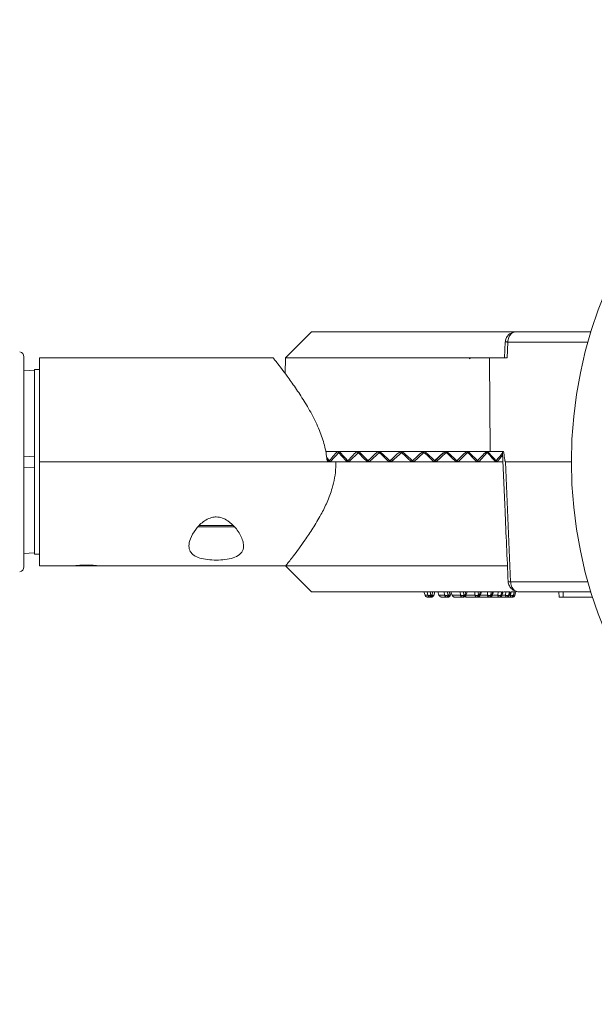
# Model space of a CAD drawing. Extents: x 405 to 12053, y -4257 to 4071.
# Drawn here: x 2418 to 2529, y 728 to 917 of the extents above; entities that cross this region are included whole.
import ezdxf

# ---------------------------------------------------------------- set-up
doc = ezdxf.new("R2010")
doc.units = 0
doc.layers.get('0').update_dxf_attribs({"linetype": 'CONTINUOUS'})
doc.layers.get('DEFPOINTS').update_dxf_attribs({"linetype": 'CONTINUOUS'})
doc.layers.add('AM_VIS', color=7, linetype='CONTINUOUS', lineweight=50)
doc.layers.add('Layer 2', color=7, linetype='CONTINUOUS')
doc.dimstyles.new('SS2$0', dxfattribs={"dimscale": 15, "dimtxt": 2.5, "dimasz": 2.5, "dimexe": 1.25, "dimexo": 0.625, "dimtad": 1, "dimdec": 0, "dimzin": 0, "dimdsep": 46, "dimlunit": 6, "dimtxsty": 'Standard', "dimcen": 2.5, "dimclrd": 5, "dimclre": 5, "dimclrt": 2, "dimadec": 0, "dimazin": 0, "dimtfac": 1, "dimtdec": 0, "dimtmove": 0, "dimatfit": 3, "dimfxl": 0, "dimtolj": 1, "dimtzin": 0, "dimarcsym": 0})

# ---------------------------------------------------------------- blocks, each defined once
blk = doc.blocks.new('*D165')
at = {"layer": 'AM_VIS', "color": 5, "lineweight": -2}
blk.add_line((2956.19, 802.18), (2956.19, 112.18), dxfattribs=at)
at = {"layer": 'AM_VIS', "color": 5}
for points in [[(2951.19, 802.18), (2961.19, 802.18), (2956.19, 832.18)], [(2951.19, 112.18), (2961.19, 112.18), (2956.19, 82.18)]]:
    blk.add_solid(points, dxfattribs=at)
at = {"layer": 'DEFPOINTS', "color": 0}
for p in [(2612.73, 832.18), (2397.08, 82.18), (2956.19, 82.18)]:
    blk.add_point(p, dxfattribs=at)
at = {"layer": 'AM_VIS', "color": 2, "lineweight": -2, "insert": (2933.69, 457.18), "char_height": 30, "attachment_point": 5, "rotation": 90}
blk.add_mtext('\\A1;750', dxfattribs=at)

msp = doc.modelspace()

# ---------------------------------------------------------------- linework, layer by layer
at = {"color": 7, "linetype": 'Continuous', "lineweight": 15}
for p, q in [((2419.08, 852.34), (2419.08, 812.02)), ((2422.08, 849.93), (2421.08, 849.93)), ((2421.08, 849.93), (2421.08, 833.18)), ((2422.08, 849.93), (2422.08, 832.18)), ((2421.08, 849.68), (2419.08, 849.79)), ((2419.08, 833.29), (2421.08, 833.18)), ((2421.08, 833.18), (2421.08, 831.18)), ((2419.08, 831.08), (2421.08, 831.18)), ((2421.08, 831.18), (2421.08, 814.43)), ((2422.08, 832.18), (2422.08, 814.43)), ((2419.08, 814.58), (2421.08, 814.68)), ((2421.08, 814.43), (2422.08, 814.43))]:
    msp.add_line(p, q, dxfattribs=at)
for centre, start, end in [((2418.08, 852.34), 0, 80), ((2418.08, 812.02), 280, 0)]:
    msp.add_arc(centre, 1, start, end, dxfattribs=at)
at = {"layer": 'Layer 2', "color": 7, "lineweight": 9}
for p, q in [((2474.43, 857.18), (2469.39, 852.15)), ((2513.68, 857.18), (2474.43, 857.18)), ((2513.68, 857.18), (2513.42, 857.12)), ((2528.18, 857.18), (2513.68, 857.18)), ((2511.69, 855.23), (2511.56, 852.18)), ((2511.7, 855.23), (2511.7, 855.23)), ((2512.18, 855.22), (2512.05, 852.18)), ((2527.6, 855.22), (2512.18, 855.22)), ((2467.04, 852.18), (2422.08, 852.18)), ((2422.08, 852.18), (2422.08, 832.18)), ((2469.39, 852.15), (2469.34, 849.17)), ((2508.67, 852.15), (2469.39, 852.15)), ((2508.67, 852.15), (2508.61, 852.18)), ((2512.05, 852.18), (2508.61, 852.18)), ((2508.77, 834.18), (2508.67, 852.15)), ((2477.07, 834.18), (2479.38, 834.18)), ((2478.01, 832.18), (2477.31, 833.06)), ((2479.8, 834.14), (2478.01, 832.18)), ((2479.38, 834.18), (2483.12, 834.18)), ((2481.58, 832.18), (2479.8, 834.14)), ((2483.55, 834.14), (2481.58, 832.18)), ((2483.12, 834.18), (2487.19, 834.18)), ((2485.53, 832.18), (2483.55, 834.14)), ((2487.63, 834.14), (2485.53, 832.18)), ((2487.19, 834.18), (2491.46, 834.18)), ((2489.74, 832.18), (2487.63, 834.14)), ((2491.91, 834.14), (2489.74, 832.18)), ((2491.46, 834.18), (2495.82, 834.18)), ((2494.08, 832.18), (2491.91, 834.14)), ((2495.97, 833.89), (2494.08, 832.18)), ((2495.82, 834.18), (2500.12, 834.18)), ((2498.42, 832.18), (2496.25, 834.14)), ((2499.75, 833.9), (2498.15, 832.42)), ((2500.32, 833.95), (2498.42, 832.18)), ((2500.12, 834.18), (2504.24, 834.18)), ((2502.63, 832.18), (2500.52, 834.14)), ((2504.41, 833.95), (2502.63, 832.18)), ((2504.24, 834.18), (2508.06, 834.18)), ((2506.58, 832.18), (2504.6, 834.14)), ((2508.18, 833.95), (2506.58, 832.18)), ((2508.77, 834.18), (2508.06, 834.18)), ((2510.15, 832.18), (2508.36, 834.14)), ((2508.77, 834.18), (2511.38, 834.18)), ((2511.17, 833.49), (2510.15, 832.18)), ((2422.08, 832.18), (2477.46, 832.18)), ((2422.08, 832.18), (2422.08, 812.18)), ((2479.08, 832.18), (2422.08, 832.18)), ((2481.58, 832.18), (2479.08, 832.18)), ((2485.53, 832.18), (2481.58, 832.18)), ((2489.74, 832.18), (2485.53, 832.18)), ((2494.08, 832.18), (2489.74, 832.18)), ((2490, 832.42), (2489.86, 832.55)), ((2498.42, 832.18), (2494.08, 832.18)), ((2502.63, 832.18), (2498.42, 832.18)), ((2506.58, 832.18), (2502.63, 832.18)), ((2510.15, 832.18), (2506.58, 832.18)), ((2511.29, 832.18), (2510.15, 832.18)), ((2511.72, 832.18), (2512.73, 809.15)), ((2511.72, 832.18), (2524.42, 832.18)), ((2459.66, 819.68), (2452.59, 819.68)), ((2452.84, 819.93), (2459.38, 819.93)), ((2422.08, 812.18), (2428.61, 812.18)), ((2432.86, 812.18), (2428.63, 812.18)), ((2429.86, 812.33), (2432.3, 812.33)), ((2433.52, 812.18), (2432.86, 812.18)), ((2433.58, 812.18), (2469.46, 812.18)), ((2469.43, 812.18), (2474.43, 807.18)), ((2469.43, 812.18), (2494.08, 812.18)), ((2494.08, 812.18), (2512.21, 812.18)), ((2512.24, 809.14), (2512.25, 809.14)), ((2512.73, 809.15), (2527.6, 809.15)), ((2497.17, 807.18), (2494.08, 807.18)), ((2496.05, 807.18), (2496.25, 806.55)), ((2496.25, 806.55), (2496.8, 806.55)), ((2496.67, 807.18), (2496.8, 806.55)), ((2497.23, 807.18), (2497.17, 807.18)), ((2497.36, 806.55), (2497.23, 807.18)), ((2497.44, 807.18), (2497.23, 807.18)), ((2497.36, 806.55), (2497.56, 806.55)), ((2497.44, 807.18), (2497.53, 807.18)), ((2497.75, 807.18), (2497.53, 807.18)), ((2497.75, 807.18), (2497.56, 806.55)), ((2497.8, 807.18), (2497.75, 807.18)), ((2500.5, 807.18), (2497.8, 807.18)), ((2497.92, 806.44), (2498.16, 807.2)), ((2498.14, 807.18), (2497.95, 806.55)), ((2498.72, 807.18), (2498.94, 806.55)), ((2498.94, 806.55), (2500.03, 806.55)), ((2499.93, 807.18), (2500.03, 806.55)), ((2500.55, 807.18), (2500.5, 807.18)), ((2500.65, 806.55), (2500.55, 807.18)), ((2500.75, 807.18), (2500.55, 807.18)), ((2500.65, 806.55), (2500.83, 806.55)), ((2500.75, 807.18), (2500.84, 807.18)), ((2501.05, 807.18), (2500.83, 806.55)), ((2501.05, 807.18), (2500.84, 807.18)), ((2501.09, 807.18), (2501.05, 807.18)), ((2503.62, 807.18), (2501.09, 807.18)), ((2501.12, 806.45), (2501.37, 807.19)), ((2501.12, 806.45), (2501.31, 807.02)), ((2501.14, 806.52), (2501.12, 806.55)), ((2501.31, 807.02), (2501.48, 806.55)), ((2501.48, 806.55), (2503.07, 806.55)), ((2503.01, 807.18), (2503.07, 806.55)), ((2503.67, 807.18), (2503.62, 807.18)), ((2503.73, 806.55), (2503.67, 807.18)), ((2503.86, 807.18), (2503.67, 807.18)), ((2503.73, 806.55), (2503.9, 806.55)), ((2503.86, 807.18), (2503.94, 807.18)), ((2504.13, 807.18), (2503.9, 806.55)), ((2504.13, 807.18), (2503.94, 807.18)), ((2504.12, 806.47), (2504.38, 807.19)), ((2504.18, 807.18), (2504.13, 807.18)), ((2504.15, 806.55), (2505.84, 806.55)), ((2506.46, 807.18), (2504.18, 807.18)), ((2505.82, 807.18), (2505.84, 806.55)), ((2506.5, 807.18), (2506.46, 807.18)), ((2506.52, 806.55), (2506.5, 807.18)), ((2506.67, 807.18), (2506.5, 807.18)), ((2506.52, 806.55), (2506.67, 806.55)), ((2506.67, 807.18), (2506.74, 807.18)), ((2506.91, 807.18), (2506.67, 806.55)), ((2506.91, 807.18), (2506.74, 807.18)), ((2506.83, 806.49), (2507.09, 807.19)), ((2506.85, 806.55), (2508.26, 806.55)), ((2506.95, 807.18), (2506.91, 807.18)), ((2508.92, 807.18), (2506.95, 807.18)), ((2508.28, 807.18), (2508.26, 806.55)), ((2508.96, 807.18), (2508.92, 807.18)), ((2508.94, 806.55), (2508.96, 807.18)), ((2508.94, 806.55), (2509.06, 806.55)), ((2509.1, 807.18), (2508.96, 807.18)), ((2509.3, 807.18), (2509.06, 806.55)), ((2509.1, 807.18), (2509.16, 807.18)), ((2509.16, 806.49), (2509.42, 807.2)), ((2509.3, 807.18), (2509.16, 807.18)), ((2509.18, 806.55), (2510.24, 806.55)), ((2509.33, 807.18), (2509.3, 807.18)), ((2510.93, 807.18), (2509.33, 807.18)), ((2510.3, 807.18), (2510.24, 806.55)), ((2510.9, 806.55), (2510.96, 807.18)), ((2510.9, 806.55), (2511, 806.55)), ((2510.96, 807.18), (2510.93, 807.18)), ((2511.23, 807.18), (2511, 806.55)), ((2511.03, 806.47), (2511.3, 807.2)), ((2511.06, 806.55), (2511.73, 806.55)), ((2511.07, 807.18), (2511.12, 807.18)), ((2511.23, 807.18), (2511.12, 807.18)), ((2511.25, 807.18), (2511.23, 807.18)), ((2512.43, 807.18), (2511.39, 807.18)), ((2511.83, 807.18), (2511.73, 806.55)), ((2512.35, 806.55), (2512.45, 807.18)), ((2512.35, 806.55), (2512.42, 806.55)), ((2512.41, 806.45), (2512.67, 807.2)), ((2512.63, 807.18), (2512.42, 806.55)), ((2512.42, 806.55), (2512.43, 806.52)), ((2512.45, 807.18), (2512.43, 807.18)), ((2512.45, 806.55), (2512.69, 806.55)), ((2512.53, 807.18), (2512.56, 807.18)), ((2512.63, 807.18), (2512.61, 807.18)), ((2512.65, 807.18), (2512.63, 807.18)), ((2512.82, 807.18), (2512.69, 806.55)), ((2513.37, 807.18), (2512.82, 807.18)), ((2513.25, 806.44), (2513.49, 807.2)), ((2513.25, 806.55), (2513.38, 807.18)), ((2513.25, 806.55), (2513.28, 806.55)), ((2513.47, 807.18), (2513.28, 806.55)), ((2513.38, 807.18), (2513.37, 807.18)), ((2513.42, 807.18), (2513.44, 807.18)), ((2513.48, 807.18), (2513.47, 807.18)), ((2513.56, 806.55), (2513.73, 807.18)), ((2513.92, 807.25), (2514.19, 807.18)), ((2514.19, 807.18), (2528.18, 807.18)), ((2522.02, 807.18), (2522.07, 806.18)), ((2522.82, 807.18), (2522.83, 806.18)), ((2496.75, 806.18), (2497.28, 806.18)), ((2497.28, 806.18), (2497.47, 806.18)), ((2499.43, 806.18), (2500.48, 806.18)), ((2500.48, 806.18), (2500.67, 806.18)), ((2501.96, 806.18), (2503.49, 806.18)), ((2503.49, 806.18), (2503.66, 806.18)), ((2504.24, 806.18), (2506.21, 806.18)), ((2506.21, 806.18), (2506.36, 806.18)), ((2506.36, 806.18), (2508.57, 806.18)), ((2508.57, 806.18), (2508.69, 806.18)), ((2508.69, 806.18), (2510.48, 806.18)), ((2510.01, 806.18), (2510.01, 806.18)), ((2510.48, 806.18), (2510.58, 806.18)), ((2510.58, 806.18), (2511.9, 806.18)), ((2511.9, 806.18), (2511.96, 806.18)), ((2511.96, 806.18), (2512.77, 806.18)), ((2512.77, 806.18), (2512.8, 806.18)), ((2512.8, 806.18), (2513.08, 806.18)), ((2522.83, 806.18), (2522.07, 806.18)), ((2528.49, 806.18), (2522.83, 806.18))]:
    msp.add_line(p, q, dxfattribs=at)
msp.add_circle((2609.42, 832.18), 85, dxfattribs=at)
for centre, major_axis, ratio, start_param, end_param in [((2495.03, 835.25), (24.1, 21.18), 0.32245, 1.969616, 2.056607), ((2493.12, 835.25), (24.1, -21.18), 0.32245, 4.40798, 4.494971), ((2495.14, 835.25), (24.54, 21.85), 0.229239, 1.870064, 1.957055), ((2493.01, 835.25), (24.54, -21.85), 0.229239, 4.507532, 4.594523), ((2495.21, 835.25), (24.86, 22.29), 0.139592, 1.772434, 1.859425), ((2492.94, 835.25), (24.86, -22.29), 0.139592, 4.605163, 4.692153), ((2495.25, 835.25), (25.03, 22.52), 0.052061, 1.67579, 1.762781), ((2492.9, 835.25), (25.03, -22.52), 0.052061, 4.701806, 4.788797), ((2495.26, 835.25), (25.04, 22.54), 0.03469, 4.616711, 4.703701), ((2495.14, 833.22), (22.54, -20.29), 0.03469, 1.565012, 1.579484), ((2492.9, 835.25), (25.04, -22.54), 0.03469, 1.398082, 1.485072), ((2495.22, 835.25), (24.91, 22.35), 0.12196, 4.713241, 4.800231), ((2492.93, 835.25), (24.91, -22.35), 0.12196, 1.301552, 1.388543), ((2495.16, 835.25), (24.62, 21.95), 0.211073, 4.810612, 4.897602), ((2493, 835.25), (24.62, -21.95), 0.211073, 1.204181, 1.291172), ((2495.06, 835.25), (24.2, 21.33), 0.303448, 4.90968, 4.996671), ((2493.1, 835.25), (24.2, -21.33), 0.303448, 1.105113, 1.192103), ((2494.93, 835.25), (23.66, 20.47), 0.400672, 5.011878, 5.084167), ((2493.25, 835.25), (23.54, -20.27), 0.420853, 4.368603, 4.391878)]:
    msp.add_ellipse(centre, major_axis=major_axis, ratio=ratio, start_param=start_param, end_param=end_param, dxfattribs=at)
for points, knots in [([(2513.44, 857.15), (2513.23, 857.1), (2512.82, 857), (2512.26, 856.58), (2511.91, 856.07), (2511.74, 855.6), (2511.71, 855.35), (2511.69, 855.23)], [0, 0, 0, 0, 0.262496, 0.513557, 0.760496, 0.881908, 1, 1, 1, 1]), ([(2513.42, 857.12), (2513.35, 857.1), (2513.11, 857.06), (2512.73, 856.73), (2512.39, 856.21), (2512.22, 855.67), (2512.19, 855.36), (2512.18, 855.22)], [0, 0, 0, 0, 0.1249, 0.406412, 0.696, 0.853839, 1, 1, 1, 1]), ([(2511.7, 855.23), (2511.69, 855.23), (2511.69, 855.23), (2511.7, 855.23), (2511.7, 855.23)], [0, 0, 0, 0, 0.56686, 1, 1, 1, 1]), ([(2511.7, 855.23), (2511.7, 855.23), (2511.72, 855.23), (2511.79, 855.23), (2511.9, 855.23), (2512.03, 855.22), (2512.13, 855.22), (2512.18, 855.22)], [0, 0, 0, 0, 0.157353, 0.366131, 0.57732, 0.789083, 1, 1, 1, 1]), ([(2477.46, 832.18), (2477.33, 833.14), (2477.07, 835.09), (2476.06, 838.06), (2474.67, 841.04), (2473, 843.9), (2471.29, 846.49), (2469.8, 848.57), (2468.59, 850.18), (2467.72, 851.31), (2467.14, 852.05), (2467.07, 852.13), (2467.04, 852.17)], [0, 0, 0, 0, 0.086449, 0.176551, 0.286113, 0.39878, 0.511332, 0.626717, 0.719624, 0.814969, 0.908011, 1, 1, 1, 1]), ([(2504.74, 851.99), (2504.85, 852.05), (2505.13, 852.19), (2505.43, 852.18), (2505.61, 852.18)], [0, 0, 0, 0, 0.377433, 1, 1, 1, 1]), ([(2511.14, 834.18), (2511.31, 830.43), (2511.68, 822.08), (2512.04, 813.73), (2512.24, 809.14)], [0, 0, 0, 0, 0.449145, 1, 1, 1, 1]), ([(2511.38, 834.18), (2511.42, 833.75), (2511.49, 833.14), (2511.6, 832.48), (2511.66, 832.26), (2511.69, 832.2), (2511.71, 832.19), (2511.71, 832.18), (2511.72, 832.18), (2511.72, 832.18)], [0, 0, 0, 0, 0.64197, 0.901383, 0.969085, 0.988305, 0.994813, 0.997516, 1, 1, 1, 1]), ([(2469.46, 812.22), (2469.45, 812.21), (2469.41, 812.17), (2469.66, 812.48), (2470.18, 813.13), (2470.95, 814.13), (2471.94, 815.45), (2473.2, 817.2), (2474.67, 819.37), (2476.15, 821.84), (2477.45, 824.43), (2478.35, 826.82), (2478.9, 829.1), (2479.09, 830.81), (2479.08, 831.85), (2479.08, 832.18)], [0, 0, 0, 0, 0.028555, 0.114028, 0.193225, 0.274331, 0.361931, 0.451294, 0.557167, 0.665296, 0.753805, 0.844221, 0.906285, 0.969839, 1, 1, 1, 1]), ([(2456.08, 813.3), (2455.51, 813.32), (2454.38, 813.36), (2452.88, 813.66), (2451.72, 814.18), (2450.99, 814.96), (2450.73, 816.04), (2451.05, 817.49), (2451.97, 819.12), (2453.25, 820.5), (2454.53, 821.3), (2455.44, 821.56), (2456.35, 821.62), (2457.3, 821.43), (2458.61, 820.73), (2460, 819.38), (2460.94, 817.84), (2461.33, 816.53), (2461.35, 815.51), (2460.91, 814.55), (2459.8, 813.82), (2458.24, 813.43), (2456.93, 813.31), (2456.22, 813.3), (2456.08, 813.3)], [0, 0, 0, 0, 0.044809, 0.08961, 0.134669, 0.181335, 0.232328, 0.291573, 0.362935, 0.424754, 0.460759, 0.489077, 0.500112, 0.532634, 0.564818, 0.622611, 0.703703, 0.744534, 0.785299, 0.839787, 0.894542, 0.943083, 0.988539, 1, 1, 1, 1]), ([(2433.58, 812.18), (2433.55, 812.19), (2433.49, 812.19), (2433.07, 812.24), (2432.44, 812.3), (2431.64, 812.34), (2430.79, 812.34), (2429.98, 812.31), (2429.28, 812.26), (2428.8, 812.21), (2428.56, 812.18), (2428.6, 812.19), (2428.61, 812.19)], [0, 0, 0, 0, 0.10685, 0.21368, 0.321026, 0.428729, 0.535866, 0.642399, 0.749232, 0.856798, 0.964392, 1, 1, 1, 1]), ([(2512.25, 809.13), (2512.24, 809.13), (2512.24, 809.13), (2512.24, 809.13), (2512.24, 809.14)], [0, 0, 0, 0, 0.389338, 1, 1, 1, 1]), ([(2512.24, 809.13), (2512.26, 808.99), (2512.3, 808.72), (2512.47, 808.33), (2512.68, 808), (2513.01, 807.66), (2513.44, 807.35), (2513.79, 807.26), (2513.96, 807.21)], [0, 0, 0, 0, 0.135748, 0.270539, 0.401961, 0.526811, 0.766365, 1, 1, 1, 1]), ([(2512.73, 809.15), (2512.68, 809.15), (2512.58, 809.14), (2512.45, 809.14), (2512.34, 809.13), (2512.27, 809.13), (2512.25, 809.13), (2512.25, 809.13)], [0, 0, 0, 0, 0.2101907, 0.4212276, 0.6316796, 0.8397969, 1, 1, 1, 1]), ([(2512.73, 809.15), (2512.74, 809), (2512.77, 808.7), (2512.89, 808.3), (2513.06, 807.94), (2513.33, 807.58), (2513.63, 807.31), (2513.85, 807.27), (2513.92, 807.25)], [0, 0, 0, 0, 0.1472336, 0.3058267, 0.4438316, 0.5992212, 0.882994, 1, 1, 1, 1]), ([(2474.43, 807.18), (2474.5, 807.18), (2474.64, 807.18), (2475.81, 807.18), (2477.63, 807.18), (2480.09, 807.18), (2483.09, 807.18), (2486.51, 807.18), (2490.22, 807.18), (2492.79, 807.18), (2494.08, 807.18)], [0, 0, 0, 0, 0.125, 0.25, 0.375, 0.5, 0.625, 0.75, 0.875, 1, 1, 1, 1]), ([(2496.75, 806.18), (2496.69, 806.19), (2496.58, 806.2), (2496.43, 806.28), (2496.31, 806.4), (2496.27, 806.5), (2496.25, 806.55)], [0, 0, 0, 0, 0.2487548, 0.5008376, 0.7461135, 1, 1, 1, 1]), ([(2496.8, 806.55), (2496.82, 806.54), (2496.87, 806.51), (2497, 806.5), (2497.18, 806.51), (2497.3, 806.54), (2497.36, 806.55)], [0, 0, 0, 0, 0.250004, 0.500003, 0.749998, 1, 1, 1, 1]), ([(2496.8, 806.55), (2496.82, 806.5), (2496.86, 806.4), (2496.97, 806.28), (2497.12, 806.2), (2497.22, 806.19), (2497.28, 806.18)], [0, 0, 0, 0, 0.249999, 0.500003, 0.749996, 1, 1, 1, 1]), ([(2497.28, 806.18), (2497.29, 806.19), (2497.31, 806.2), (2497.33, 806.28), (2497.35, 806.4), (2497.36, 806.5), (2497.36, 806.55)], [0, 0, 0, 0, 0.250002, 0.5, 0.750004, 1, 1, 1, 1]), ([(2497.95, 806.55), (2497.93, 806.5), (2497.89, 806.4), (2497.78, 806.28), (2497.63, 806.2), (2497.53, 806.19), (2497.47, 806.18)], [0, 0, 0, 0, 0.25, 0.500005, 0.750006, 1, 1, 1, 1]), ([(2497.56, 806.55), (2497.55, 806.5), (2497.55, 806.4), (2497.53, 806.28), (2497.5, 806.2), (2497.48, 806.19), (2497.47, 806.18)], [0, 0, 0, 0, 0.249997, 0.499999, 0.75, 1, 1, 1, 1]), ([(2497.56, 806.55), (2497.61, 806.54), (2497.73, 806.51), (2497.86, 806.5), (2497.95, 806.51), (2497.95, 806.54), (2497.95, 806.55)], [0, 0, 0, 0, 0.250002, 0.499998, 0.75, 1, 1, 1, 1]), ([(2499.43, 806.18), (2499.38, 806.19), (2499.27, 806.2), (2499.13, 806.28), (2499.01, 806.4), (2498.96, 806.5), (2498.94, 806.55)], [0, 0, 0, 0, 0.248755, 0.500835, 0.746117, 1, 1, 1, 1]), ([(2500.03, 806.55), (2500.06, 806.54), (2500.12, 806.51), (2500.28, 806.5), (2500.46, 806.51), (2500.59, 806.54), (2500.65, 806.55)], [0, 0, 0, 0, 0.2499975, 0.4999968, 0.7499919, 1, 1, 1, 1]), ([(2500.03, 806.55), (2500.05, 806.5), (2500.08, 806.4), (2500.19, 806.28), (2500.33, 806.2), (2500.43, 806.19), (2500.48, 806.18)], [0, 0, 0, 0, 0.249995, 0.500011, 0.750003, 1, 1, 1, 1]), ([(2500.48, 806.18), (2500.5, 806.19), (2500.54, 806.2), (2500.59, 806.28), (2500.63, 806.4), (2500.64, 806.5), (2500.65, 806.55)], [0, 0, 0, 0, 0.250004, 0.500006, 0.750003, 1, 1, 1, 1]), ([(2501.12, 806.55), (2501.1, 806.5), (2501.07, 806.4), (2500.96, 806.28), (2500.82, 806.2), (2500.72, 806.19), (2500.67, 806.18)], [0, 0, 0, 0, 0.250001, 0.5, 0.749989, 1, 1, 1, 1]), ([(2500.83, 806.55), (2500.82, 806.5), (2500.81, 806.4), (2500.77, 806.28), (2500.72, 806.2), (2500.68, 806.19), (2500.67, 806.18)], [0, 0, 0, 0, 0.249997, 0.499994, 0.749996, 1, 1, 1, 1]), ([(2500.83, 806.55), (2500.89, 806.54), (2500.99, 806.51), (2501.1, 806.5), (2501.14, 806.51), (2501.14, 806.52), (2501.14, 806.52)], [0, 0, 0, 0, 0.3233, 0.646627, 0.96995, 1, 1, 1, 1]), ([(2501.96, 806.18), (2501.91, 806.19), (2501.81, 806.2), (2501.67, 806.28), (2501.55, 806.4), (2501.51, 806.5), (2501.48, 806.55)], [0, 0, 0, 0, 0.248764, 0.500844, 0.746119, 1, 1, 1, 1]), ([(2503.07, 806.55), (2503.11, 806.54), (2503.19, 806.51), (2503.37, 806.5), (2503.56, 806.51), (2503.67, 806.54), (2503.73, 806.55)], [0, 0, 0, 0, 0.249992, 0.500007, 0.750013, 1, 1, 1, 1]), ([(2503.07, 806.55), (2503.09, 806.5), (2503.12, 806.4), (2503.22, 806.28), (2503.35, 806.2), (2503.44, 806.19), (2503.49, 806.18)], [0, 0, 0, 0, 0.249998, 0.500004, 0.749998, 1, 1, 1, 1]), ([(2503.49, 806.18), (2503.52, 806.19), (2503.57, 806.2), (2503.64, 806.28), (2503.7, 806.4), (2503.72, 806.5), (2503.73, 806.55)], [0, 0, 0, 0, 0.25, 0.499992, 0.750004, 1, 1, 1, 1]), ([(2503.9, 806.55), (2503.89, 806.5), (2503.87, 806.4), (2503.82, 806.28), (2503.74, 806.2), (2503.69, 806.19), (2503.66, 806.18)], [0, 0, 0, 0, 0.249997, 0.500006, 0.749994, 1, 1, 1, 1]), ([(2503.66, 806.18), (2503.72, 806.19), (2503.83, 806.2), (2503.99, 806.29), (2504.09, 806.41), (2504.12, 806.49), (2504.12, 806.51)], [0, 0, 0, 0, 0.266978, 0.570042, 0.881182, 1, 1, 1, 1]), ([(2503.9, 806.55), (2503.95, 806.54), (2504.04, 806.51), (2504.12, 806.5), (2504.12, 806.51), (2504.12, 806.51)], [0, 0, 0, 0, 0.377201, 0.754405, 1, 1, 1, 1]), ([(2505.84, 806.55), (2505.89, 806.54), (2505.98, 806.51), (2506.17, 806.5), (2506.36, 806.51), (2506.47, 806.54), (2506.52, 806.55)], [0, 0, 0, 0, 0.249996, 0.500003, 0.749992, 1, 1, 1, 1]), ([(2505.84, 806.55), (2505.86, 806.5), (2505.89, 806.4), (2505.98, 806.28), (2506.09, 806.2), (2506.17, 806.19), (2506.21, 806.18)], [0, 0, 0, 0, 0.249995, 0.5, 0.74999, 1, 1, 1, 1]), ([(2506.21, 806.18), (2506.25, 806.19), (2506.32, 806.2), (2506.41, 806.28), (2506.49, 806.4), (2506.51, 806.5), (2506.52, 806.55)], [0, 0, 0, 0, 0.249998, 0.500001, 0.75, 1, 1, 1, 1]), ([(2506.67, 806.55), (2506.66, 806.5), (2506.64, 806.4), (2506.56, 806.28), (2506.47, 806.2), (2506.4, 806.19), (2506.36, 806.18)], [0, 0, 0, 0, 0.249996, 0.5, 0.749998, 1, 1, 1, 1]), ([(2506.36, 806.18), (2506.42, 806.19), (2506.53, 806.2), (2506.69, 806.29), (2506.8, 806.4), (2506.82, 806.49), (2506.82, 806.51)], [0, 0, 0, 0, 0.269295, 0.574876, 0.8886, 1, 1, 1, 1]), ([(2506.67, 806.55), (2506.71, 806.54), (2506.79, 806.51), (2506.84, 806.5), (2506.83, 806.51), (2506.83, 806.51)], [0, 0, 0, 0, 0.450276, 0.900541, 1, 1, 1, 1]), ([(2508.26, 806.55), (2508.31, 806.54), (2508.42, 806.51), (2508.61, 806.5), (2508.8, 806.51), (2508.89, 806.54), (2508.94, 806.55)], [0, 0, 0, 0, 0.24999, 0.500003, 0.749995, 1, 1, 1, 1]), ([(2508.26, 806.55), (2508.27, 806.5), (2508.29, 806.4), (2508.37, 806.28), (2508.46, 806.2), (2508.53, 806.19), (2508.57, 806.18)], [0, 0, 0, 0, 0.2499983, 0.4999949, 0.7499957, 1, 1, 1, 1]), ([(2508.57, 806.18), (2508.61, 806.19), (2508.69, 806.2), (2508.8, 806.28), (2508.89, 806.4), (2508.92, 806.5), (2508.94, 806.55)], [0, 0, 0, 0, 0.249996, 0.500005, 0.750001, 1, 1, 1, 1]), ([(2509.06, 806.55), (2509.05, 806.5), (2509.02, 806.4), (2508.93, 806.28), (2508.82, 806.2), (2508.74, 806.19), (2508.69, 806.18)], [0, 0, 0, 0, 0.250004, 0.499998, 0.749996, 1, 1, 1, 1]), ([(2508.69, 806.18), (2508.75, 806.19), (2508.86, 806.2), (2509.02, 806.29), (2509.13, 806.4), (2509.15, 806.49), (2509.15, 806.51)], [0, 0, 0, 0, 0.269295, 0.574876, 0.8886, 1, 1, 1, 1]), ([(2509.06, 806.55), (2509.1, 806.54), (2509.15, 806.51), (2509.15, 806.51), (2509.16, 806.51)], [0, 0, 0, 0, 0.562082, 1, 1, 1, 1]), ([(2510.24, 806.55), (2510.3, 806.54), (2510.41, 806.51), (2510.6, 806.5), (2510.78, 806.51), (2510.86, 806.54), (2510.9, 806.55)], [0, 0, 0, 0, 0.2500011, 0.5000023, 0.7500123, 1, 1, 1, 1]), ([(2510.24, 806.55), (2510.25, 806.5), (2510.27, 806.4), (2510.33, 806.28), (2510.4, 806.2), (2510.45, 806.19), (2510.48, 806.18)], [0, 0, 0, 0, 0.249997, 0.500006, 0.749994, 1, 1, 1, 1]), ([(2510.48, 806.18), (2510.53, 806.19), (2510.62, 806.2), (2510.75, 806.28), (2510.85, 806.4), (2510.88, 806.5), (2510.9, 806.55)], [0, 0, 0, 0, 0.250006, 0.499999, 0.750003, 1, 1, 1, 1]), ([(2511, 806.55), (2510.98, 806.5), (2510.95, 806.4), (2510.85, 806.28), (2510.72, 806.2), (2510.63, 806.19), (2510.58, 806.18)], [0, 0, 0, 0, 0.249999, 0.499994, 0.750009, 1, 1, 1, 1]), ([(2510.58, 806.18), (2510.63, 806.19), (2510.75, 806.2), (2510.91, 806.29), (2511.01, 806.41), (2511.03, 806.49), (2511.04, 806.51)], [0, 0, 0, 0, 0.266998, 0.570057, 0.881177, 1, 1, 1, 1]), ([(2511, 806.55), (2511.02, 806.54), (2511.05, 806.52), (2511.04, 806.51), (2511.04, 806.51)], [0, 0, 0, 0, 0.74133, 1, 1, 1, 1]), ([(2511.73, 806.55), (2511.79, 806.54), (2511.91, 806.51), (2512.1, 806.5), (2512.26, 806.51), (2512.32, 806.54), (2512.35, 806.55)], [0, 0, 0, 0, 0.2500081, 0.5000032, 0.7500025, 1, 1, 1, 1]), ([(2511.73, 806.55), (2511.74, 806.5), (2511.75, 806.4), (2511.79, 806.28), (2511.84, 806.2), (2511.88, 806.19), (2511.9, 806.18)], [0, 0, 0, 0, 0.249998, 0.499998, 0.750002, 1, 1, 1, 1]), ([(2511.9, 806.18), (2511.95, 806.19), (2512.05, 806.2), (2512.19, 806.28), (2512.3, 806.4), (2512.33, 806.5), (2512.35, 806.55)], [0, 0, 0, 0, 0.250014, 0.500002, 0.75, 1, 1, 1, 1]), ([(2512.42, 806.55), (2512.4, 806.5), (2512.36, 806.4), (2512.25, 806.28), (2512.12, 806.2), (2512.01, 806.19), (2511.96, 806.18)], [0, 0, 0, 0, 0.249994, 0.499994, 0.750004, 1, 1, 1, 1]), ([(2512.69, 806.55), (2512.75, 806.54), (2512.87, 806.51), (2513.04, 806.5), (2513.18, 806.51), (2513.22, 806.54), (2513.25, 806.55)], [0, 0, 0, 0, 0.249999, 0.50001, 0.749999, 1, 1, 1, 1]), ([(2512.69, 806.55), (2512.69, 806.5), (2512.7, 806.4), (2512.72, 806.28), (2512.74, 806.2), (2512.76, 806.19), (2512.77, 806.18)], [0, 0, 0, 0, 0.249997, 0.499997, 0.749998, 1, 1, 1, 1]), ([(2512.77, 806.18), (2512.82, 806.19), (2512.93, 806.2), (2513.07, 806.28), (2513.19, 806.4), (2513.23, 806.5), (2513.25, 806.55)], [0, 0, 0, 0, 0.249985, 0.499999, 0.749999, 1, 1, 1, 1]), ([(2513.28, 806.55), (2513.26, 806.5), (2513.22, 806.4), (2513.11, 806.28), (2512.97, 806.2), (2512.86, 806.19), (2512.8, 806.18)], [0, 0, 0, 0, 0.2500019, 0.5000015, 0.750015, 1, 1, 1, 1]), ([(2513.08, 806.18), (2513.13, 806.19), (2513.24, 806.2), (2513.38, 806.28), (2513.5, 806.4), (2513.54, 806.5), (2513.56, 806.55)], [0, 0, 0, 0, 0.249986, 0.499989, 0.749995, 1, 1, 1, 1]), ([(2513.49, 806.4), (2513.46, 806.36), (2513.41, 806.3), (2513.34, 806.26), (2513.32, 806.25)], [0, 0, 0, 0, 0.710726, 1, 1, 1, 1]), ([(2504.24, 806.18), (2504.2, 806.19), (2504.11, 806.2), (2504.02, 806.25), (2503.98, 806.29), (2503.98, 806.3)], [0, 0, 0, 0, 0.480632, 0.967679, 1, 1, 1, 1])]:
    msp.add_open_spline(points, degree=3, knots=knots, dxfattribs=at)

# ---------------------------------------------------------------- dimensions: what is measured, and where the dimension line sits
at = {"layer": 'AM_VIS', "color": 5, "lineweight": -2}
dim = msp.add_linear_dim(base=(2956.19, 82.18), p1=(2612.73, 832.18), p2=(2397.08, 82.18), angle=90, dimstyle='SS2$0', override={"dimscale": 12, "dimse1": 1, "dimse2": 1}, dxfattribs=at)
dim.commit()
dim.dimension.update_dxf_attribs({"geometry": '*D165', "text_midpoint": (2933.69, 457.18)})

doc.saveas('drawing.dxf')
